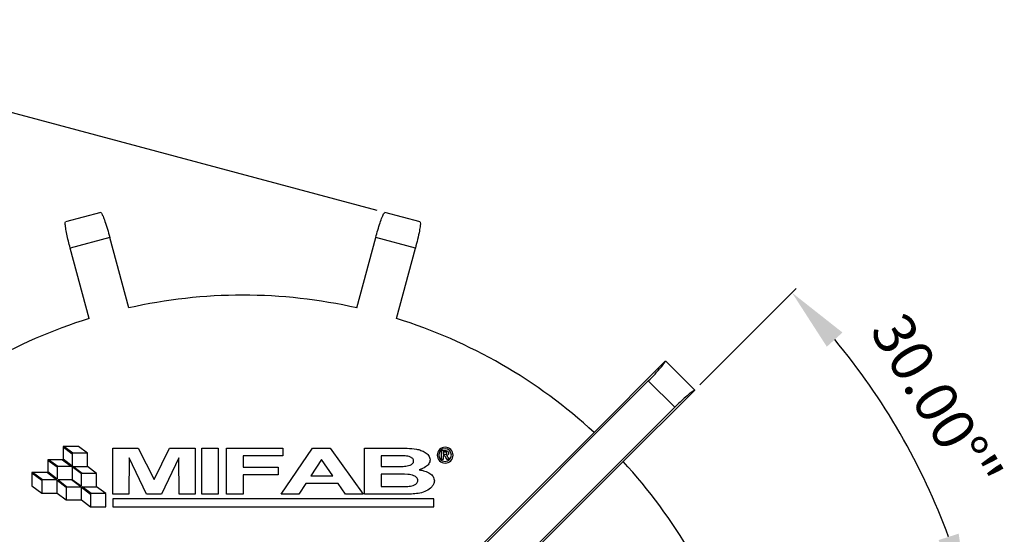
# Model space of a CAD drawing. Units: inches. Extents: x 4348.1 to 4388, y -3939.7 to -3907.7.
# Drawn here: x 4356 to 4367.7, y -3913.8 to -3907.7 of the extents above; entities that cross this region are included whole.
import ezdxf

# ---------------------------------------------------------------- set-up
doc = ezdxf.new("R2010")
doc.units = ezdxf.units.IN
doc.header["$MEASUREMENT"] = 0
doc.layers.add('A-DETL-MBND', color=160, linetype='Continuous', lineweight=9)
doc.styles.add('Arial', font='arial.ttf', dxfattribs={"height": 0.5})
doc.dimstyles.new('Default_linear_style', dxfattribs={"dimscale": 12, "dimtxt": 0.5, "dimasz": 2, "dimexe": 0.023438, "dimexo": 0.03125, "dimgap": 0.0625, "dimtad": 1, "dimdec": 3, "dimrnd": 0.0625, "dimzin": 0, "dimdsep": 46, "dimlunit": 5, "dimtxsty": 'Arial', "dimcen": 0.09, "dimazin": 0, "dimtfac": 0.5, "dimtdec": 3, "dimtix": 1, "dimtmove": 0, "dimatfit": 3, "dimfxl": 1, "dimtvp": 1, "dimtfill": 1, "dimfrac": 2, "dimtolj": 1, "dimtzin": 0, "dimarcsym": 2})

# ---------------------------------------------------------------- blocks, each defined once
blk = doc.blocks.new('*D141')
at = {"layer": 'A-DETL-MBND', "color": 0, "lineweight": -2, "transparency": 16777216}
blk.add_arc((4359.016, -3917.048), 2.099, 335.5822, 24.4178, dxfattribs=at)
at = {"layer": 'A-DETL-MBND', "color": 0, "transparency": 16777216}
for points in [[(4360.824, -3916.252), (4361.03, -3916.109), (4360.5, -3915.564)], [(4361.03, -3917.987), (4360.824, -3917.845), (4360.5, -3918.533)]]:
    blk.add_solid(points, dxfattribs=at)
at = {"layer": 'Defpoints', "color": 0, "transparency": 16777216}
for p in [(4364.015, -3912.05), (4359.022, -3917.042), (4359.022, -3917.055), (4361.043, -3917.592), (4361.846, -3919.878)]:
    blk.add_point(p, dxfattribs=at)
at = {"layer": 'A-DETL-MBND', "color": 0, "transparency": 16777216, "insert": (4361.918, -3915.921), "char_height": 0.5, "attachment_point": 1, "rotation": 270.409, "style": 'Arial'}
blk.add_mtext('\\A1;90.00°"', dxfattribs=at)
blk = doc.blocks.new('*D142')
at = {"layer": 'A-DETL-MBND', "color": 0, "lineweight": -2, "transparency": 16777216}
for p, q in [((4364.081, -3911.983), (4365.219, -3910.845)), ((4365.446, -3914.982), (4367.318, -3914.48))]:
    blk.add_line(p, q, dxfattribs=at)
blk.add_arc((4359.485, -3916.579), 8.04, 20.3469, 39.6531, dxfattribs=at)
at = {"layer": 'A-DETL-MBND', "color": 0, "transparency": 16777216}
for points in [[(4365.582, -3911.533), (4365.767, -3911.365), (4365.17, -3910.894)], [(4367.142, -3913.746), (4366.904, -3913.822), (4367.251, -3914.498)]]:
    blk.add_solid(points, dxfattribs=at)
at = {"layer": 'Defpoints', "color": 0, "transparency": 16777216}
for p in [(4364.015, -3912.05), (4366.771, -3913.182), (4365.356, -3915.006), (4364.521, -3915.23), (4359.022, -3917.042)]:
    blk.add_point(p, dxfattribs=at)
at = {"layer": 'A-DETL-MBND', "color": 0, "transparency": 16777216, "insert": (4366.511, -3911.085), "char_height": 0.5, "attachment_point": 1, "rotation": 300.8998, "style": 'Arial'}
blk.add_mtext('\\A1;30.00°"', dxfattribs=at)
blk = doc.blocks.new('*D144')
at = {"layer": 'A-DETL-MBND', "color": 0, "lineweight": -2, "transparency": 16777216}
for p, q in [((4360.264, -3909.922), (4351.83, -3907.662)), ((4351.703, -3908.405), (4348.315, -3921.05)), ((4356.485, -3924.016), (4348.053, -3921.757))]:
    blk.add_line(p, q, dxfattribs=at)
at = {"layer": 'A-DETL-MBND', "color": 0, "transparency": 16777216}
for points in [[(4351.583, -3908.372), (4351.824, -3908.437), (4351.897, -3907.68)], [(4348.194, -3921.018), (4348.436, -3921.083), (4348.121, -3921.775)]]:
    blk.add_solid(points, dxfattribs=at)
at = {"layer": 'Defpoints', "color": 0, "transparency": 16777216}
for p in [(4360.355, -3909.946), (4348.121, -3921.775), (4356.576, -3924.04)]:
    blk.add_point(p, dxfattribs=at)
at = {"layer": 'A-DETL-MBND', "color": 0, "transparency": 16777216, "insert": (4349.163, -3914.727), "char_height": 0.5, "attachment_point": 2, "rotation": 75, "style": 'Arial'}
blk.add_mtext('\\A1;14 5/8"', dxfattribs=at)

msp = doc.modelspace()

# ---------------------------------------------------------------- linework, layer by layer
at = {"color": 7, "linetype": 'Continuous', "lineweight": 25}
for p, q in [((4356.9921, -3909.9447), (4356.5759, -3910.0562)), ((4360.7691, -3910.0562), (4360.3529, -3909.9447)), ((4357.0994, -3910.2395), (4356.6304, -3910.3651)), ((4357.323, -3911.0738), (4357.0994, -3910.2395)), ((4360.022, -3911.0738), (4360.2456, -3910.2395)), ((4360.7146, -3910.3651), (4360.2456, -3910.2395)), ((4356.854, -3911.1995), (4356.6304, -3910.3651)), ((4360.491, -3911.1995), (4360.7146, -3910.3651)), ((4362.8285, -3912.549), (4363.6712, -3911.7062)), ((4364.017, -3912.0431), (4363.6777, -3911.7038)), ((4363.4702, -3911.9382), (4358.6879, -3916.7205)), ((4363.7826, -3912.2506), (4363.4702, -3911.9382)), ((4363.1718, -3912.8923), (4364.0146, -3912.0496)), ((4359.0003, -3917.0329), (4363.7826, -3912.2506)), ((4362.8285, -3912.549), (4358.6791, -3916.6983)), ((4356.5477, -3912.7128), (4356.5477, -3912.7184)), ((4356.5552, -3912.7128), (4356.5477, -3912.7128)), ((4356.5477, -3912.7184), (4356.6553, -3912.7995)), ((4356.5477, -3912.7184), (4356.5477, -3912.8647)), ((4356.6627, -3912.7938), (4356.5552, -3912.7128)), ((4356.7278, -3912.7128), (4356.5552, -3912.7128)), ((4356.8353, -3912.7938), (4356.7278, -3912.7128)), ((4356.6553, -3912.7995), (4356.6553, -3912.9458)), ((4356.8353, -3912.7938), (4356.6627, -3912.7938)), ((4356.8353, -3912.9514), (4356.8353, -3912.7938)), ((4357.136, -3912.7335), (4357.4357, -3912.7335)), ((4357.136, -3913.2797), (4357.136, -3912.7335)), ((4357.4357, -3912.7335), (4357.6227, -3913.1061)), ((4357.6227, -3913.1061), (4357.8043, -3912.7335)), ((4357.8043, -3912.7335), (4358.1094, -3912.7335)), ((4358.1094, -3912.7335), (4358.1094, -3913.2797)), ((4358.1865, -3912.7335), (4358.3826, -3912.7335)), ((4358.1865, -3913.2797), (4358.1865, -3912.7335)), ((4358.3826, -3912.7335), (4358.3826, -3913.2797)), ((4358.4806, -3913.2797), (4358.4806, -3912.7335)), ((4358.4806, -3912.7335), (4359.1459, -3912.7335)), ((4359.1459, -3912.8245), (4358.6767, -3912.8245)), ((4358.6767, -3912.8245), (4358.6767, -3912.9576)), ((4359.1249, -3913.2797), (4359.4981, -3912.7335)), ((4359.1459, -3912.7335), (4359.1459, -3912.8245)), ((4359.4981, -3912.7335), (4359.7071, -3912.7335)), ((4359.7071, -3912.7335), (4360.0983, -3913.2797)), ((4360.1123, -3913.2797), (4360.1123, -3912.7335)), ((4360.1123, -3912.7335), (4360.5064, -3912.7335)), ((4360.4229, -3912.8245), (4360.3084, -3912.8245)), ((4360.3084, -3912.8245), (4360.3084, -3912.9506)), ((4361.0215, -3912.7636), (4361.0661, -3912.7636)), ((4361.0215, -3912.8698), (4361.0215, -3912.7636)), ((4361.0593, -3912.7813), (4361.0419, -3912.7813)), ((4361.0419, -3912.7813), (4361.0419, -3912.8071)), ((4361.0419, -3912.8071), (4361.0584, -3912.8071)), ((4361.0465, -3912.8248), (4361.0419, -3912.8248)), ((4361.0419, -3912.8248), (4361.0419, -3912.8698)), ((4361.0916, -3912.8698), (4361.0765, -3912.8457)), ((4356.3677, -3912.8704), (4356.3677, -3912.876)), ((4356.3751, -3912.8704), (4356.3677, -3912.8704)), ((4356.3677, -3912.876), (4356.4752, -3912.957)), ((4356.3677, -3912.876), (4356.3677, -3913.0155)), ((4356.4827, -3912.9514), (4356.3751, -3912.8704)), ((4356.5403, -3912.8704), (4356.3751, -3912.8704)), ((4356.4752, -3912.957), (4356.4752, -3913.0999)), ((4356.6478, -3912.9514), (4356.4827, -3912.9514)), ((4356.5403, -3912.8704), (4356.6478, -3912.9514)), ((4356.5477, -3912.8704), (4356.5403, -3912.8704)), ((4356.5477, -3912.8647), (4356.5477, -3912.8704)), ((4356.6553, -3912.9458), (4356.5477, -3912.8647)), ((4356.7628, -3913.0381), (4356.6553, -3912.957)), ((4356.6553, -3912.957), (4356.6553, -3913.1033)), ((4356.6627, -3912.9514), (4356.8353, -3912.9514)), ((4356.7703, -3913.0324), (4356.6627, -3912.9514)), ((4356.9429, -3913.0324), (4356.8353, -3912.9514)), ((4357.3286, -3912.8497), (4357.3251, -3913.2797)), ((4357.5319, -3913.2797), (4357.3286, -3912.8497)), ((4357.9169, -3912.8497), (4357.7109, -3913.2797)), ((4357.9204, -3913.2797), (4357.9169, -3912.8497)), ((4358.6767, -3912.9576), (4359.0899, -3912.9576)), ((4359.0224, -3917.0417), (4363.1718, -3912.8923)), ((4359.0899, -3912.9576), (4359.0899, -3913.0486)), ((4359.6046, -3912.8665), (4359.4767, -3913.0626)), ((4359.739, -3913.0626), (4359.6046, -3912.8665)), ((4360.3084, -3912.9506), (4360.4391, -3912.9506)), ((4361.0419, -3912.8698), (4361.0215, -3912.8698)), ((4361.1155, -3912.8698), (4361.0916, -3912.8698)), ((4361.1026, -3912.8488), (4361.1155, -3912.8698)), ((4356.1787, -3913.0212), (4356.1787, -3913.0269)), ((4356.1862, -3913.0212), (4356.1787, -3913.0212)), ((4356.1787, -3913.0269), (4356.2951, -3913.1146)), ((4356.1787, -3913.0269), (4356.1787, -3913.1788)), ((4356.3026, -3913.109), (4356.1862, -3913.0212)), ((4356.3604, -3913.0212), (4356.1862, -3913.0212)), ((4356.3604, -3913.0212), (4356.4722, -3913.109)), ((4356.3677, -3913.0212), (4356.3604, -3913.0212)), ((4356.3677, -3913.0155), (4356.3677, -3913.0212)), ((4356.4752, -3913.0999), (4356.3677, -3913.0155)), ((4356.7628, -3913.1844), (4356.7628, -3913.0381)), ((4356.9429, -3913.0324), (4356.7703, -3913.0324)), ((4356.9429, -3913.19), (4356.9429, -3913.0324)), ((4359.0899, -3913.0486), (4358.6767, -3913.0486)), ((4358.6767, -3913.0486), (4358.6767, -3913.2797)), ((4359.4767, -3913.0626), (4359.739, -3913.0626)), ((4360.4742, -3913.0416), (4360.3084, -3913.0416)), ((4360.3084, -3913.0416), (4360.3084, -3913.1887)), ((4356.1787, -3913.1788), (4356.2951, -3913.2665)), ((4356.2951, -3913.1146), (4356.2951, -3913.2665)), ((4356.4722, -3913.109), (4356.3026, -3913.109)), ((4356.4752, -3913.1113), (4356.5827, -3913.1957)), ((4356.4752, -3913.2665), (4356.4752, -3913.1113)), ((4356.6478, -3913.109), (4356.4867, -3913.109)), ((4356.4867, -3913.109), (4356.59, -3913.19)), ((4356.5827, -3913.1957), (4356.5827, -3913.3476)), ((4356.59, -3913.19), (4356.7553, -3913.19)), ((4356.7553, -3913.19), (4356.6478, -3913.109)), ((4356.6553, -3913.1033), (4356.7628, -3913.1844)), ((4356.7628, -3913.1956), (4356.8703, -3913.2767)), ((4356.7628, -3913.3476), (4356.7628, -3913.1956)), ((4356.7703, -3913.19), (4356.9429, -3913.19)), ((4356.8778, -3913.271), (4356.7703, -3913.19)), ((4357.0504, -3913.271), (4356.9429, -3913.19)), ((4359.4173, -3913.1537), (4359.335, -3913.2797)), ((4359.8014, -3913.1537), (4359.4173, -3913.1537)), ((4359.8876, -3913.2797), (4359.8014, -3913.1537)), ((4360.3084, -3913.1887), (4360.4985, -3913.1887)), ((4356.2951, -3913.2665), (4356.4752, -3913.2665)), ((4356.4752, -3913.2665), (4356.5827, -3913.3476)), ((4356.8703, -3913.2767), (4356.8703, -3913.4286)), ((4357.0504, -3913.271), (4356.8778, -3913.271)), ((4357.0504, -3913.4286), (4357.0504, -3913.271)), ((4357.3251, -3913.2797), (4357.136, -3913.2797)), ((4357.7109, -3913.2797), (4357.5319, -3913.2797)), ((4358.1094, -3913.2797), (4357.9204, -3913.2797)), ((4358.3826, -3913.2797), (4358.1865, -3913.2797)), ((4358.6767, -3913.2797), (4358.4806, -3913.2797)), ((4359.335, -3913.2797), (4359.1249, -3913.2797)), ((4360.0983, -3913.2797), (4359.8876, -3913.2797)), ((4360.4482, -3913.2797), (4360.1123, -3913.2797)), ((4356.5827, -3913.3476), (4356.7628, -3913.3476)), ((4356.7628, -3913.3476), (4356.8703, -3913.4286)), ((4356.8703, -3913.4286), (4357.0504, -3913.4286)), ((4357.1344, -3913.3333), (4357.1344, -3913.4286)), ((4360.931, -3913.3333), (4357.1344, -3913.3333)), ((4357.1344, -3913.4286), (4360.931, -3913.4286)), ((4360.931, -3913.4286), (4360.931, -3913.3333))]:
    msp.add_line(p, q, dxfattribs=at)
for centre, radius, start, end in [((4358.6725, -3917.0483), 6.125, 90, 102.72833), ((4358.6725, -3917.0483), 6.125, 77.27167, 90), ((4358.6725, -3917.0483), 6.125, 107.27167, 132.72833), ((4358.6725, -3917.0483), 6.125, 47.27167, 72.72833), ((4361.0661, -3912.8167), 0.0937, 90, 270), ((4361.0661, -3912.8167), 0.0937, 270, 90), ((4361.0661, -3912.8167), 0.075, 90, 270), ((4361.0661, -3912.8167), 0.075, 270, 90), ((4358.6725, -3917.0483), 6.125, 17.27167, 42.72833)]:
    msp.add_arc(centre, radius, start, end, dxfattribs=at)
for points, knots in [([(4356.9921, -3909.9447), (4356.9952, -3909.9463), (4357.0015, -3909.9496), (4357.0191, -3909.9864), (4357.0428, -3910.0497), (4357.0712, -3910.1375), (4357.0903, -3910.2064), (4357.0994, -3910.2395)], [0, 0, 0, 0, 0.17713764, 0.36771274, 0.56415588, 0.7906532, 1, 1, 1, 1]), ([(4360.2456, -3910.2395), (4360.2536, -3910.2103), (4360.2704, -3910.1493), (4360.2973, -3910.0643), (4360.3233, -3909.9922), (4360.3435, -3909.9481), (4360.3495, -3909.9481), (4360.352, -3909.9481)], [0, 0, 0, 0, 0.1850422, 0.3860896, 0.5945862, 0.8349551, 1, 1, 1, 1]), ([(4356.6304, -3910.3651), (4356.6231, -3910.3372), (4356.608, -3910.2791), (4356.5894, -3910.1961), (4356.5756, -3910.122), (4356.5696, -3910.0684), (4356.5739, -3910.0602), (4356.5759, -3910.0562)], [0, 0, 0, 0, 0.1764884, 0.3665857, 0.5629459, 0.7898977, 1, 1, 1, 1]), ([(4360.7683, -3910.0589), (4360.7701, -3910.0595), (4360.7746, -3910.0611), (4360.7727, -3910.0963), (4360.7624, -3910.163), (4360.7425, -3910.2573), (4360.7236, -3910.3303), (4360.7146, -3910.3651)], [0, 0, 0, 0, 0.13015318, 0.33176428, 0.54039123, 0.780298, 1, 1, 1, 1]), ([(4363.4702, -3911.9382), (4363.4975, -3911.9104), (4363.5537, -3911.8531), (4363.6175, -3911.7812), (4363.6582, -3911.7303), (4363.667, -3911.7141), (4363.6712, -3911.7062)], [0, 0, 0, 0, 0.2722354, 0.5612647, 0.7869848, 1, 1, 1, 1]), ([(4363.6712, -3911.7062), (4363.6744, -3911.7051), (4363.6783, -3911.7038), (4363.679, -3911.7056), (4363.6792, -3911.706)], [0, 0, 0, 0, 0.8028261, 1, 1, 1, 1]), ([(4364.0146, -3912.0496), (4364.0038, -3912.0557), (4363.9817, -3912.0683), (4363.9182, -3912.1218), (4363.8487, -3912.1855), (4363.8042, -3912.2293), (4363.7826, -3912.2506)], [0, 0, 0, 0, 0.2730884, 0.5623573, 0.7876869, 1, 1, 1, 1]), ([(4364.0144, -3912.042), (4364.0151, -3912.0423), (4364.0169, -3912.0431), (4364.0155, -3912.0471), (4364.0146, -3912.0496)], [0, 0, 0, 0, 0.3693535, 1, 1, 1, 1]), ([(4360.5933, -3912.8264), (4360.5615, -3912.8257), (4360.5047, -3912.8244), (4360.4479, -3912.8245), (4360.4229, -3912.8245)], [0, 0, 0, 0, 0.5599831, 1, 1, 1, 1]), ([(4360.5064, -3912.7335), (4360.5432, -3912.7337), (4360.6167, -3912.7342), (4360.7089, -3912.7395), (4360.7806, -3912.7584), (4360.8299, -3912.7823), (4360.8767, -3912.8163), (4360.8854, -3912.8528), (4360.8897, -3912.8709)], [0, 0, 0, 0, 0.2508489, 0.5014567, 0.6267869, 0.7520201, 0.8769613, 1, 1, 1, 1]), ([(4360.6936, -3912.8867), (4360.6931, -3912.8813), (4360.6922, -3912.8705), (4360.6801, -3912.852), (4360.6471, -3912.8319), (4360.6148, -3912.8286), (4360.5933, -3912.8264)], [0, 0, 0, 0, 0.1251113, 0.2502272, 0.4996447, 1, 1, 1, 1]), ([(4361.0765, -3912.8457), (4361.0727, -3912.8392), (4361.0673, -3912.8303), (4361.0551, -3912.8247), (4361.0494, -3912.8248), (4361.0465, -3912.8248)], [0, 0, 0, 0, 0.5609861, 0.7793046, 1, 1, 1, 1]), ([(4361.0584, -3912.8071), (4361.0644, -3912.8073), (4361.0719, -3912.8076), (4361.0807, -3912.8053), (4361.0843, -3912.8025), (4361.0866, -3912.7984), (4361.0868, -3912.7954), (4361.0869, -3912.7939)], [0, 0, 0, 0, 0.50090764, 0.62571756, 0.7503646, 0.87502061, 1, 1, 1, 1]), ([(4361.0755, -3912.7816), (4361.0725, -3912.7815), (4361.0671, -3912.7812), (4361.0617, -3912.7813), (4361.0593, -3912.7813)], [0, 0, 0, 0, 0.55992127, 1, 1, 1, 1]), ([(4361.0661, -3912.7636), (4361.0709, -3912.7636), (4361.0805, -3912.7638), (4361.0928, -3912.7663), (4361.1003, -3912.7727), (4361.1058, -3912.7808), (4361.1067, -3912.7881), (4361.1073, -3912.793)], [0, 0, 0, 0, 0.2511382, 0.5005379, 0.6257426, 0.7510544, 1, 1, 1, 1]), ([(4361.0869, -3912.7939), (4361.0867, -3912.7922), (4361.0864, -3912.7887), (4361.0826, -3912.7835), (4361.0782, -3912.7823), (4361.0755, -3912.7816)], [0, 0, 0, 0, 0.2810837, 0.5612808, 1, 1, 1, 1]), ([(4361.1073, -3912.793), (4361.1069, -3912.7971), (4361.1062, -3912.8053), (4361.0993, -3912.815), (4361.0901, -3912.8203), (4361.0838, -3912.8216), (4361.0807, -3912.8222)], [0, 0, 0, 0, 0.2799434, 0.5589736, 0.7791835, 1, 1, 1, 1]), ([(4361.0807, -3912.8222), (4361.0839, -3912.8245), (4361.0892, -3912.8283), (4361.0947, -3912.8356), (4361.0988, -3912.8421), (4361.1013, -3912.8465), (4361.1026, -3912.8488)], [0, 0, 0, 0, 0.339561, 0.5595734, 0.7797778, 1, 1, 1, 1]), ([(4360.4391, -3912.9506), (4360.4661, -3912.9507), (4360.5144, -3912.9508), (4360.5626, -3912.9494), (4360.5838, -3912.9487)], [0, 0, 0, 0, 0.5600163, 1, 1, 1, 1]), ([(4360.5838, -3912.9487), (4360.6068, -3912.9462), (4360.6412, -3912.9424), (4360.6773, -3912.9228), (4360.6916, -3912.904), (4360.6929, -3912.8924), (4360.6936, -3912.8867)], [0, 0, 0, 0, 0.5006451, 0.7502673, 0.8751766, 1, 1, 1, 1]), ([(4360.8897, -3912.8709), (4360.886, -3912.8883), (4360.8786, -3912.9231), (4360.8287, -3912.9657), (4360.7862, -3912.9804), (4360.7602, -3912.9894)], [0, 0, 0, 0, 0.2778986, 0.5586025, 1, 1, 1, 1]), ([(4360.7426, -3913.1167), (4360.742, -3913.1104), (4360.7407, -3913.0978), (4360.7259, -3913.0765), (4360.6874, -3913.0534), (4360.5993, -3913.0407), (4360.5243, -3913.0413), (4360.4742, -3913.0416)], [0, 0, 0, 0, 0.0624101, 0.1248813, 0.2494464, 0.4989592, 1, 1, 1, 1]), ([(4360.7602, -3912.9894), (4360.7823, -3912.9939), (4360.8264, -3913.0029), (4360.8832, -3913.0291), (4360.9289, -3913.0684), (4360.9355, -3913.1038), (4360.9387, -3913.1214)], [0, 0, 0, 0, 0.28125589, 0.56192905, 0.78185856, 1, 1, 1, 1]), ([(4360.4985, -3913.1887), (4360.5248, -3913.1888), (4360.5718, -3913.1889), (4360.6187, -3913.1864), (4360.6393, -3913.1853)], [0, 0, 0, 0, 0.5600586, 1, 1, 1, 1]), ([(4360.6393, -3913.1853), (4360.6618, -3913.1818), (4360.6956, -3913.1765), (4360.7294, -3913.1537), (4360.7412, -3913.1337), (4360.7422, -3913.1224), (4360.7426, -3913.1167)], [0, 0, 0, 0, 0.50023612, 0.74968018, 0.8748506, 1, 1, 1, 1]), ([(4360.9387, -3913.1214), (4360.9368, -3913.1347), (4360.933, -3913.1614), (4360.9007, -3913.2055), (4360.8453, -3913.2445), (4360.7682, -3913.2687), (4360.715, -3913.2736), (4360.6883, -3913.276)], [0, 0, 0, 0, 0.1245399, 0.2496192, 0.4989726, 0.7492605, 1, 1, 1, 1]), ([(4360.6883, -3913.276), (4360.6611, -3913.2769), (4360.6163, -3913.2784), (4360.5539, -3913.2791), (4360.501, -3913.2795), (4360.4658, -3913.2797), (4360.4482, -3913.2797)], [0, 0, 0, 0, 0.3399888, 0.5599929, 0.779996, 1, 1, 1, 1])]:
    msp.add_open_spline(points, degree=3, knots=knots, dxfattribs=at)

# ---------------------------------------------------------------- dimensions: what is measured, and where the dimension line sits
at = {"layer": 'A-DETL-MBND'}
dim = msp.add_linear_dim(base=(4348.1208, -3921.7748), p1=(4360.3549, -3909.9464), p2=(4356.5759, -3924.0404), angle=75, dimstyle='Default_linear_style', override={"dimscale": 3, "dimtxt": 1, "dimasz": 0.25, "dimgap": 0.1, "dimpost": '"', "dimfxl": 15.5, "dimtfill": 0}, dxfattribs=at)
dim.commit()
dim.dimension.update_dxf_attribs({"geometry": '*D144', "text_midpoint": (4349.9526, -3914.9385), "dimtype": 160})
for base, line1, line2, picture, middle in [((4366.7713, -3913.1816), ((4364.0146, -3912.0496), (4359.0224, -3917.0417)), ((4365.3557, -3915.0062), (4364.5213, -3915.2298)), '*D142', (4366.3834, -3912.4506)), ((4361.0434, -3917.5916), ((4359.0224, -3917.0549), (4361.846, -3919.8784)), ((4364.0146, -3912.0496), (4359.0224, -3917.0417)), '*D141', (4361.1149, -3917.0333))]:
    dim = msp.add_angular_dim_2l(base=base, line1=line1, line2=line2, dimstyle='Default_linear_style', override={"dimscale": 3, "dimtxt": 1, "dimasz": 0.25, "dimgap": 0.1, "dimpost": '"', "dimfxl": 15.5, "dimtfill": 0}, dxfattribs=at)
    dim.commit()
    dim.dimension.update_dxf_attribs({"geometry": picture, "text_midpoint": middle, "dimtype": 162})

doc.saveas('drawing.dxf')
